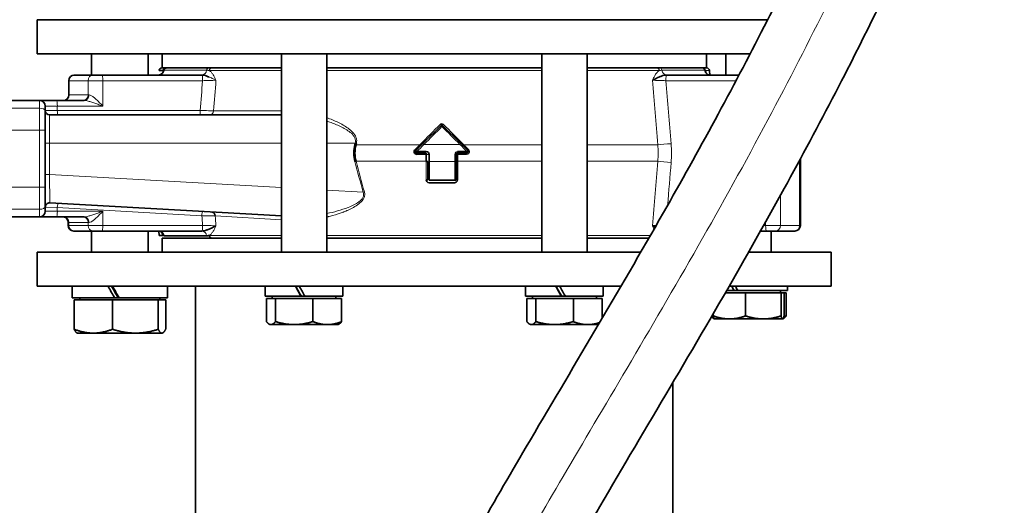
# Model space of a CAD drawing. Units: millimetres. Extents: x 3092 to 13712, y 791 to 7478.
# Drawn here: x 9713 to 10061, y 3828 to 3999 of the extents above; entities that cross this region are included whole.
import ezdxf

# ---------------------------------------------------------------- set-up
doc = ezdxf.new("R2010")
doc.units = ezdxf.units.MM
doc.layers.add('Widoczne (ISO)', color=1, linetype='Continuous', lineweight=35)
doc.layers.add('Widoczne wąskie (ISO)', color=3, linetype='Continuous', lineweight=9)

msp = doc.modelspace()

# ---------------------------------------------------------------- linework, layer by layer
at = {"layer": 'Widoczne (ISO)'}
for p, q in [((9719.53, 3999.3), (9977.14, 3999.3)), ((9719.53, 3987.3), (9719.53, 3999.3)), ((9719.53, 3987.3), (9970.97, 3987.3)), ((9738.66, 3987.3), (9738.66, 3979.8)), ((9758.66, 3987.3), (9758.66, 3979.8)), ((9763.53, 3987.3), (9763.53, 3982.3)), ((9805.61, 3917.3), (9805.61, 3987.3)), ((9821.61, 3917.3), (9821.61, 3987.3)), ((9897.45, 3917.3), (9897.45, 3987.3)), ((9913.45, 3917.3), (9913.45, 3987.3)), ((9955.53, 3987.3), (9955.53, 3982.3)), ((9962.4, 3979.8), (9962.4, 3987.3)), ((9732.4, 3979.8), (9732.56, 3979.8)), ((9732.56, 3979.8), (9739.23, 3979.8)), ((9739.23, 3979.8), (9742.36, 3979.8)), ((9777.53, 3979.8), (9742.36, 3979.8)), ((9763.88, 3981.37), (9762.46, 3981.37)), ((9763.46, 3982.3), (9764.87, 3982.3)), ((9765.15, 3982.3), (9764.87, 3982.3)), ((9765.15, 3982.3), (9780.06, 3982.3)), ((9777.61, 3979.8), (9777.53, 3979.8)), ((9781, 3982.3), (9780.06, 3982.3)), ((9781, 3982.3), (9805.61, 3982.3)), ((9821.61, 3982.3), (9897.45, 3982.3)), ((9913.45, 3982.3), (9938.06, 3982.3)), ((9939, 3982.3), (9938.06, 3982.3)), ((9939, 3982.3), (9953.91, 3982.3)), ((9941.53, 3979.8), (9941.45, 3979.8)), ((9967.03, 3979.8), (9941.53, 3979.8)), ((9954.19, 3982.3), (9953.91, 3982.3)), ((9954.19, 3982.3), (9955.6, 3982.3)), ((9956.6, 3981.37), (9956.71, 3979.8)), ((9730.66, 3972.8), (9730.66, 3977.8)), ((9720.33, 3970.8), (9699.85, 3970.8)), ((9726.3, 3970.8), (9720.33, 3970.8)), ((9736.1, 3970.8), (9726.3, 3970.8)), ((9722.33, 3968.8), (9722.33, 3967.19)), ((9722.33, 3967.19), (9722.33, 3960.3)), ((9805.61, 3965.8), (9723.82, 3965.8)), ((9722.33, 3940.3), (9722.33, 3960.3)), ((9855.53, 3955.61), (9862.08, 3962.15)), ((9862.36, 3962.15), (9862.36, 3962.15)), ((9862.36, 3962.15), (9868.9, 3955.61)), ((9832.06, 3955.69), (9831.65, 3955.8)), ((9853.07, 3953.15), (9855.53, 3955.61)), ((9868.9, 3955.61), (9871.36, 3953.15)), ((9831.89, 3955.05), (9831.45, 3955.05)), ((9853.39, 3952.8), (9856.7, 3952.8)), ((9856.72, 3952.3), (9853.42, 3952.3)), ((9854.68, 3955.05), (9854.32, 3955.05)), ((9871.01, 3952.3), (9867.72, 3952.3)), ((9867.76, 3952.8), (9871.07, 3952.8)), ((9870.09, 3955.05), (9869.74, 3955.05)), ((9831.94, 3949.37), (9831.53, 3949.26)), ((9857.22, 3942.8), (9857.22, 3949.33)), ((9857.71, 3942.76), (9857.71, 3949.3)), ((9867.22, 3951.8), (9867.22, 3949.33)), ((9867.22, 3942.8), (9867.22, 3949.33)), ((9867.68, 3942.83), (9867.68, 3949.37)), ((9988.66, 3950.26), (9988.66, 3926.8)), ((9857.71, 3942.76), (9866.75, 3942.76)), ((9866.68, 3941.83), (9857.73, 3941.83)), ((9722.33, 3940.3), (9722.33, 3933.4)), ((9723.9, 3934.71), (9805.61, 3930.11)), ((9722.33, 3933.4), (9722.33, 3931.8)), ((9829.16, 3932.17), (9829.12, 3932.17)), ((9699.85, 3929.8), (9720.33, 3929.8)), ((9720.33, 3929.8), (9726.3, 3929.8)), ((9726.3, 3929.8), (9736.1, 3929.8)), ((9730.4, 3927.82), (9730.4, 3927.82)), ((9730.4, 3926.8), (9730.4, 3927.82)), ((9730.4, 3927.82), (9730.4, 3927.82)), ((9732.56, 3924.8), (9732.4, 3924.8)), ((9739.23, 3924.8), (9732.56, 3924.8)), ((9738.66, 3917.3), (9738.66, 3924.8)), ((9742.36, 3924.8), (9739.23, 3924.8)), ((9742.36, 3924.8), (9777.53, 3924.8)), ((9758.66, 3917.3), (9758.66, 3924.8)), ((9762.46, 3923.22), (9762.35, 3924.79)), ((9777.53, 3924.8), (9777.61, 3924.8)), ((9974.62, 3924.8), (9976.7, 3924.8)), ((9979.83, 3924.8), (9976.7, 3924.8)), ((9978.4, 3917.3), (9978.4, 3924.8)), ((9986.5, 3924.8), (9979.83, 3924.8)), ((9986.66, 3924.8), (9986.5, 3924.8)), ((9762.46, 3923.22), (9763.88, 3923.22)), ((9763.53, 3922.3), (9781, 3922.3)), ((9763.53, 3917.3), (9763.53, 3922.3)), ((9763.88, 3923.22), (9763.88, 3923.22)), ((9764.18, 3923.13), (9779.24, 3923.13)), ((9805.61, 3922.3), (9781, 3922.3)), ((9897.45, 3922.3), (9821.61, 3922.3)), ((9935.22, 3922.3), (9913.45, 3922.3)), ((9932.34, 3917.3), (9719.53, 3917.3)), ((9719.53, 3917.3), (9719.53, 3905.3)), ((9999.53, 3917.3), (9970.38, 3917.3)), ((9999.53, 3917.3), (9999.53, 3905.3)), ((9925.35, 3905.3), (9719.53, 3905.3)), ((9731.86, 3905.3), (9731.86, 3901.3)), ((9765.46, 3905.3), (9765.46, 3901.3)), ((9775.38, 3782.3), (9775.38, 3905.3)), ((9799.91, 3901.8), (9799.91, 3905.3)), ((9827.31, 3901.8), (9827.31, 3905.3)), ((9891.75, 3901.8), (9891.75, 3905.3)), ((9919.15, 3901.8), (9919.15, 3905.3)), ((9962.65, 3903.8), (9965.25, 3903.8)), ((9999.53, 3905.3), (9963.51, 3905.3)), ((9966.06, 3903.8), (9965.25, 3903.8)), ((9966.57, 3903.8), (9966.06, 3903.8)), ((9966.57, 3903.8), (9984.1, 3903.8)), ((9981.64, 3903), (9981.64, 3903.8)), ((9984.1, 3903.8), (9984.1, 3905.3)), ((9746.77, 3901.3), (9731.86, 3901.3)), ((9732.53, 3900.5), (9732.53, 3890.14)), ((9732.53, 3900.5), (9746.06, 3900.5)), ((9734.57, 3900.5), (9734.57, 3901.3)), ((9746.06, 3900.5), (9762.19, 3900.5)), ((9746.06, 3900.5), (9746.06, 3890.14)), ((9747.32, 3901.3), (9746.77, 3901.3)), ((9748.39, 3901.3), (9747.32, 3901.3)), ((9765.46, 3901.3), (9748.39, 3901.3)), ((9762.19, 3900.5), (9764.8, 3900.5)), ((9762.19, 3900.5), (9762.19, 3890.14)), ((9762.76, 3900.5), (9762.76, 3901.3)), ((9764.8, 3900.5), (9764.8, 3890.14)), ((9799.91, 3901.8), (9812.54, 3901.8)), ((9800.35, 3901), (9800.35, 3892.87)), ((9800.35, 3901), (9803.5, 3901)), ((9802.36, 3901), (9802.36, 3901.8)), ((9803.5, 3901), (9803.5, 3892.87)), ((9803.5, 3901), (9816.76, 3901)), ((9812.6, 3901.8), (9812.54, 3901.8)), ((9813.93, 3901.8), (9812.6, 3901.8)), ((9813.93, 3901.8), (9827.31, 3901.8)), ((9816.76, 3901), (9826.87, 3901)), ((9816.76, 3901), (9816.76, 3892.87)), ((9824.85, 3901), (9824.85, 3901.8)), ((9826.87, 3901), (9826.87, 3892.87)), ((9891.75, 3901.8), (9904.38, 3901.8)), ((9892.19, 3901), (9895.34, 3901)), ((9892.19, 3901), (9892.19, 3892.87)), ((9894.21, 3901), (9894.21, 3901.8)), ((9895.34, 3901), (9895.34, 3892.87)), ((9895.34, 3901), (9908.61, 3901)), ((9904.45, 3901.8), (9904.38, 3901.8)), ((9905.78, 3901.8), (9904.45, 3901.8)), ((9905.78, 3901.8), (9919.15, 3901.8)), ((9908.61, 3901), (9918.71, 3901)), ((9908.61, 3901), (9908.61, 3892.87)), ((9916.7, 3901), (9916.7, 3901.8)), ((9918.71, 3901), (9918.71, 3893.98)), ((9962.19, 3903), (9969.33, 3903)), ((9969.33, 3903), (9969.33, 3894.87)), ((9969.33, 3903), (9981.83, 3903)), ((9981.83, 3903), (9982.89, 3903)), ((9981.83, 3903), (9981.83, 3894.87)), ((9982.89, 3903), (9982.89, 3894.87)), ((9982.89, 3903), (9983.66, 3903)), ((9983.66, 3903), (9983.66, 3894.87)), ((9957.9, 3895.6), (9957.9, 3894.87)), ((9958.36, 3893.82), (9958.07, 3893.98)), ((9958.4, 3893.8), (9958.36, 3893.82)), ((9958.4, 3893.8), (9963.61, 3893.8)), ((9963.61, 3893.8), (9975.58, 3893.8)), ((9975.58, 3893.8), (9982.36, 3893.8)), ((9982.36, 3893.8), (9982.4, 3893.8)), ((9982.4, 3893.8), (9982.43, 3893.82)), ((9982.43, 3893.82), (9982.72, 3893.98)), ((9801.61, 3891.8), (9801.28, 3891.98)), ((9801.61, 3891.8), (9801.92, 3891.8)), ((9801.92, 3891.8), (9810.13, 3891.8)), ((9810.13, 3891.8), (9821.82, 3891.8)), ((9821.82, 3891.8), (9825.61, 3891.8)), ((9825.61, 3891.8), (9825.93, 3891.98)), ((9893.45, 3891.8), (9893.77, 3891.8)), ((9893.77, 3891.8), (9901.98, 3891.8)), ((9901.98, 3891.8), (9913.66, 3891.8)), ((9913.66, 3891.8), (9917.43, 3891.8)), ((9733.66, 3888.8), (9733.49, 3888.9)), ((9733.66, 3888.8), (9739.3, 3888.8)), ((9739.3, 3888.8), (9754.13, 3888.8)), ((9754.13, 3888.8), (9763.49, 3888.8)), ((9763.49, 3888.8), (9763.66, 3888.8)), ((9763.66, 3888.8), (9763.84, 3888.9)), ((9943.68, 3782.3), (9943.68, 3871.36))]:
    msp.add_line(p, q, dxfattribs=at)
for centre, radius, start, end in [((9763.46, 3981.3), 1, 90, 175.8058), ((9955.6, 3981.3), 1, 4.1942, 90), ((9720.33, 3968.8), 2, 0, 90), ((9723.82, 3967.29), 1.49, 180, 270), ((9853.42, 3952.8), 0.5, 135, 270), ((9723.82, 3933.22), 1.49, 86.7805, 180), ((9720.33, 3931.8), 2, 270, 0), ((9732.4, 3926.8), 2, 180, 270), ((9986.66, 3926.8), 2, 270, 0)]:
    msp.add_arc(centre, radius, start, end, dxfattribs=at)
for centre, major_axis, ratio, start_param, end_param in [((9732.56, 3977.8), (0, 2), 0.9468, 0, 1.570796), ((9762.24, 3981.8), (0, -2), 0.982274, 0, 1.403348), ((9764.87, 3981.3), (0, 1), 0.985339, 0, 1.497594), ((9765.15, 3981.3), (0, 1), 0.982274, 0, 1.403348), ((9728.77, 3972.8), (0, -2), 0.9468, 0, 1.570796), ((9862.34, 3961.89), (0.267, -0.267), 0.033354, 3.097428, 3.14159), ((9862.34, 3961.89), (0.267, -0.267), 0.033353, 3.097429, 3.14159), ((9840.16, 3952.3), (0, 10.43), 0.86511, 1.275528, 1.866064), ((9840.43, 3952.3), (0, 10.05), 0.882591, 1.275528, 1.866064), ((9840.14, 3952.3), (0, -10.42), 0.864388, 4.416888, 4.445305), ((9853.86, 3954.6), (-40.42, -40.12), 0.000067, 1.543183, 1.58639), ((9853.42, 3952.8), (0, -0.5), 0.0613, 4.700043, 6.283185), ((9853.42, 3951.8), (0, 0.5), 0.0613, 4.724735, 6.283185), ((9854.47, 3955.26), (0.354, -0.354), 0.015929, 4.800065, 6.283185), ((9856.72, 3951.8), (0, 0.5), 0.028235, 4.724735, 6.283185), ((9867.72, 3951.8), (0, 0.5), 0.082218, 0, 1.55845), ((9867.72, 3952.8), (0, -0.5), 0.082218, 0, 1.583142), ((9869.96, 3955.26), (-0.354, -0.354), 0.022419, 4.838395, 6.283185), ((9869, 3956.15), (-40.3, 40), 0.000266, 1.593702, 1.637078), ((9871.01, 3952.8), (0.354, 0.354), 0.073079, 4.802753, 6.283185), ((9871.72, 3953.5), (-0.354, -0.354), 0.065819, 4.820185, 6.283185), ((9856.72, 3952.3), (0, -39.99), 0.00021, 1.497567, 1.558443), ((9856.72, 3949.33), (0.5, 0), 0.073166, 0, 1.542603), ((9857.71, 3952.3), (0, 41), 0.000132, 1.583147, 1.644008), ((9867.7, 3952.3), (0, 39.87), 0.000609, 1.583187, 1.644248), ((9856.72, 3942.8), (0.5, 0), 0.073166, 0, 1.542466), ((9866.72, 3942.8), (0.5, 0), 0.073329, 4.784861, 6.283185), ((9781.09, 3930), (0.08, 1.49), 0.78983, 4.830034, 6.283185), ((9762.24, 3922.8), (0, 2), 0.982274, 4.879837, 6.283185), ((9781, 3923.3), (0, -1), 0.817379, 4.785591, 6.283185), ((9748.66, 3903.91), (-16.6, 29.06), 0.087855, 1.473004, 1.610608), ((9748.66, 3903.91), (-10.48, 18.34), 0.087855, 1.445098, 1.663523), ((9748.66, 3906.68), (-16.6, 29.06), 0.087855, 1.568278, 1.706798), ((9813.61, 3900.58), (13.7, -23.73), 0.011799, 4.505656, 4.654461), ((9813.61, 3900.58), (8.5, -14.72), 0.011799, 4.379759, 4.623132), ((9813.61, 3903.01), (13.7, -23.73), 0.011799, 4.609025, 4.756696), ((9905.45, 3900.58), (13.7, -23.73), 0.011799, 4.505656, 4.654461), ((9905.45, 3900.58), (8.5, -14.72), 0.011799, 4.379759, 4.623132), ((9905.45, 3903.01), (13.7, -23.73), 0.011799, 4.609025, 4.756696), ((9970.4, 3902.58), (13.26, -23.65), 0.144867, 4.51676, 4.580202), ((9970.4, 3905.01), (13.26, -23.65), 0.144867, 4.6192, 4.682436)]:
    msp.add_ellipse(centre, major_axis=major_axis, ratio=ratio, start_param=start_param, end_param=end_param, dxfattribs=at)
for points, knots in [([(9857.93, 3712.87), (9855.9, 3713.07), (9854.29, 3713.44), (9850.28, 3715.31), (9848.51, 3716.43), (9843.04, 3721.47), (9840.63, 3726.89), (9839.45, 3736.36), (9839.83, 3740.71), (9841.85, 3750.22), (9843.46, 3755.39), (9848.79, 3769.15), (9853.12, 3778.5), (9867.65, 3806.91), (9879.76, 3827.92), (9907.89, 3875.78), (9924.51, 3903.43), (9952.71, 3952.96), (9964.66, 3974.85), (9986.51, 4017.64), (9996.52, 4038.55), (10016.29, 4082.82), (10025.9, 4106.24), (10043.94, 4152.45), (10052.38, 4175.3), (10068.22, 4215.61), (10075.58, 4233.33), (10091.57, 4266.34), (10100.04, 4281.74), (10119.76, 4312.38), (10131.18, 4327.63), (10159.93, 4361), (10178.11, 4378.8), (10218.08, 4414.16), (10240.11, 4431.7), (10278.62, 4462.6), (10295.12, 4475.92), (10324, 4501.49), (10336.6, 4513.53), (10359, 4537.86), (10368.98, 4550.08), (10386.81, 4575.77), (10394.7, 4589.31), (10408.89, 4619.43), (10414.81, 4636.28), (10424.62, 4675.16), (10427.52, 4697.49), (10430.45, 4744.32), (10430.2, 4768.92), (10429.09, 4813.68), (10428.3, 4834.01), (10428.09, 4866.49), (10428.29, 4878.82), (10429.28, 4899.86), (10429.86, 4908.48), (10431.05, 4925.8), (10431.62, 4934.58), (10431.98, 4946.82), (10432.03, 4950.16), (10432.03, 4953.5)], [0, 0, 0, 0, 2.343702, 2.343702, 4.021967, 4.021967, 8.088752, 8.088752, 11.500339, 11.500339, 14.6378, 14.6378, 18.730998, 18.730998, 26.154297, 26.154297, 35.853049, 35.853049, 43.387367, 43.387367, 50.462598, 50.462598, 58.39628, 58.39628, 66.40474, 66.40474, 72.908132, 72.908132, 78.827679, 78.827679, 85.083136, 85.083136, 93.123423, 93.123423, 101.782392, 101.782392, 108.239493, 108.239493, 113.528183, 113.528183, 118.318715, 118.318715, 123.097209, 123.097209, 128.586884, 128.586884, 135.616198, 135.616198, 143.525086, 143.525086, 150.375879, 150.375879, 154.633128, 154.633128, 157.509104, 157.509104, 160.20084, 160.20084, 161.202384, 161.202384, 161.202384, 161.202384]), ([(10465.03, 4953.5), (10465.03, 4943.47), (10464.57, 4933.34), (10463.39, 4914.56), (10462.72, 4905.76), (10461.65, 4887.17), (10461.3, 4877.37), (10461.02, 4851.46), (10461.43, 4835.21), (10462.53, 4796.79), (10463.25, 4774.37), (10462.79, 4729.39), (10461.67, 4706.76), (10455.87, 4664.3), (10451.56, 4644.35), (10439.99, 4608.66), (10433.27, 4592.64), (10417.63, 4562.92), (10408.84, 4549.05), (10389.11, 4522.36), (10378.09, 4509.51), (10353.49, 4483.84), (10339.72, 4471.11), (10308.32, 4444), (10290.49, 4429.82), (10250.94, 4398.09), (10229.24, 4380.5), (10192.36, 4346.59), (10176.64, 4330.45), (10151.66, 4300.06), (10141.68, 4286.01), (10124.08, 4257.21), (10116.39, 4242.4), (10101.39, 4209.82), (10094.26, 4191.88), (10078.97, 4152.21), (10070.81, 4130.3), (10053.49, 4086.52), (10044.37, 4064.62), (10025.09, 4021.74), (10014.96, 4000.72), (9992.66, 3957.22), (9980.35, 3934.75), (9951.3, 3883.88), (9934.16, 3855.44), (9912.14, 3817.84), (9906.49, 3808.08), (9894.5, 3786.71), (9888.23, 3775.01), (9879.93, 3757.81), (9877.19, 3751.37), (9874.06, 3742.61), (9873.3, 3739.66), (9872.75, 3736.58), (9872.75, 3735.91), (9872.75, 3735.91)], [0, 0, 0, 0, 3.008783, 3.008783, 5.876649, 5.876649, 9.294017, 9.294017, 14.87255, 14.87255, 22.179241, 22.179241, 29.301684, 29.301684, 35.586211, 35.586211, 40.883236, 40.883236, 45.868507, 45.868507, 50.994306, 50.994306, 56.677788, 56.677788, 63.615834, 63.615834, 72.236152, 72.236152, 79.457709, 79.457709, 85.246637, 85.246637, 90.986317, 90.986317, 97.561644, 97.561644, 105.172828, 105.172828, 112.57376, 112.57376, 119.686519, 119.686519, 127.423742, 127.423742, 137.392607, 137.392607, 140.918226, 140.918226, 145.360718, 145.360718, 148.617802, 148.617802, 151.319699, 151.319699, 153.383264, 153.383264, 153.383264, 153.383264]), ([(9780, 3979.15), (9779.95, 3979.17), (9779.72, 3979.26), (9779.16, 3979.48), (9778.39, 3979.72), (9777.86, 3979.8), (9777.61, 3979.8)], [0.3453243, 0.3453243, 0.3453243, 0.3453243, 0.3675533, 0.441064, 0.5880854, 0.7351062, 0.7351062, 0.7351062, 0.7351062]), ([(9936.51, 3977.94), (9936.51, 3977.94), (9936.51, 3977.95), (9936.83, 3978.13), (9937.55, 3978.5), (9938.5, 3978.92), (9939.22, 3979.22), (9939.9, 3979.48), (9940.67, 3979.72), (9941.2, 3979.8), (9941.45, 3979.8)], [-0.0009852, -0.0009852, -0.0009852, -0.0009852, 0, 0, 0.1470213, 0.2940427, 0.3675533, 0.441064, 0.5880854, 0.7351062, 0.7351062, 0.7351062, 0.7351062]), ([(9955.41, 3980.51), (9955.41, 3980.51), (9955.41, 3980.51), (9955.41, 3980.51), (9955.42, 3980.5), (9955.46, 3980.44), (9955.5, 3980.37), (9955.64, 3980.24), (9955.72, 3980.17), (9955.93, 3980.03), (9956.05, 3979.96), (9956.36, 3979.85), (9956.56, 3979.8), (9956.77, 3979.8), (9956.79, 3979.8), (9956.82, 3979.8)], [0.4555348, 0.4555348, 0.4555348, 0.4555348, 0.4561581, 0.4561581, 0.4946762, 0.4946762, 0.550336, 0.550336, 0.5961077, 0.5961077, 0.6470152, 0.6470152, 0.7124403, 0.7124403, 0.7195485, 0.7195485, 0.7195485, 0.7195485]), ([(9862.08, 3962.15), (9862.11, 3962.19), (9862.15, 3962.21), (9862.2, 3962.21), (9862.25, 3962.22), (9862.32, 3962.2), (9862.36, 3962.15)], [-0.1100312, -0.1100312, -0.1100312, -0.1100312, -0.062875, -0.062875, -0.062875, 0, 0, 0, 0]), ([(9862.08, 3962.16), (9862.08, 3962.15), (9862.1, 3962.1), (9862.12, 3962.03), (9862.12, 3962.02), (9862.13, 3962.02), (9862.13, 3962.01), (9862.14, 3961.98), (9862.15, 3961.94), (9862.16, 3961.91), (9862.18, 3961.82), (9862.21, 3961.72), (9862.23, 3961.63)], [-0.054614, -0.054614, -0.054614, -0.054614, -0.0327684, -0.0327684, -0.0327684, -0.03063316, -0.03063316, -0.03063316, -0.0218456, -0.0218456, -0.0218456, 0.00030267, 0.00030267, 0.00030267, 0.00030267]), ([(9862.23, 3961.63), (9862.26, 3961.72), (9862.28, 3961.82), (9862.3, 3961.91), (9862.31, 3961.94), (9862.32, 3961.97), (9862.32, 3962), (9862.33, 3962.01), (9862.33, 3962.02), (9862.33, 3962.03), (9862.35, 3962.1), (9862.36, 3962.15), (9862.36, 3962.15)], [-0.00030267, -0.00030267, -0.00030267, -0.00030267, 0.0218456, 0.0218456, 0.0218456, 0.0299245, 0.0299245, 0.0299245, 0.0327684, 0.0327684, 0.0327684, 0.054614, 0.054614, 0.054614, 0.054614]), ([(9852.75, 3953.49), (9852.63, 3953.37), (9852.46, 3953.08), (9852.44, 3952.5), (9852.79, 3951.96), (9853.23, 3951.8), (9853.46, 3951.8)], [0, 0, 0, 0, 0.0505232, 0.1010465, 0.1684108, 0.2357751, 0.2357751, 0.2357751, 0.2357751]), ([(9857.71, 3951.79), (9857.71, 3952.02), (9857.52, 3952.55), (9857, 3952.8), (9856.7, 3952.8)], [0, 0, 0, 0, 0.0673302, 0.1571037, 0.1571037, 0.1571037, 0.1571037]), ([(9867.22, 3951.8), (9867.22, 3951.95), (9867.34, 3952.21), (9867.61, 3952.3), (9867.72, 3952.3)], [-0.1573323, -0.1573323, -0.1573323, -0.1573323, -0.0674281, 0, 0, 0, 0]), ([(9871.36, 3953.15), (9871.44, 3953.07), (9871.49, 3952.96), (9871.51, 3952.85), (9871.52, 3952.74), (9871.49, 3952.62), (9871.43, 3952.53), (9871.39, 3952.46), (9871.33, 3952.4), (9871.25, 3952.36), (9871.18, 3952.32), (9871.09, 3952.3), (9871.01, 3952.3)], [-0.2362049, -0.2362049, -0.2362049, -0.2362049, -0.1687178, -0.1687178, -0.1687178, -0.1012307, -0.1012307, -0.1012307, -0.0506153, -0.0506153, -0.0506153, 0, 0, 0, 0]), ([(9856.73, 3942.83), (9856.73, 3942.61), (9856.81, 3942.38), (9856.95, 3942.21), (9857.13, 3941.98), (9857.43, 3941.83), (9857.73, 3941.83)], [0, 0, 0, 0, 0.0673773, 0.0673773, 0.0673773, 0.1572137, 0.1572137, 0.1572137, 0.1572137]), ([(9866.68, 3941.83), (9866.9, 3941.83), (9867.13, 3941.91), (9867.3, 3942.05), (9867.53, 3942.24), (9867.68, 3942.53), (9867.68, 3942.83)], [0, 0, 0, 0, 0.0673834, 0.0673834, 0.0673834, 0.1572279, 0.1572279, 0.1572279, 0.1572279]), ([(9730.4, 3927.82), (9730.4, 3927.94), (9730.38, 3928.06), (9730.33, 3928.33), (9730.29, 3928.48), (9730.14, 3928.8), (9730.03, 3928.98), (9729.75, 3929.29), (9729.59, 3929.42), (9729.23, 3929.63), (9729.02, 3929.71), (9728.68, 3929.78), (9728.55, 3929.8), (9728.41, 3929.8)], [0, 0, 0, 0, 0.037618, 0.037618, 0.084128, 0.084128, 0.1460197, 0.1460197, 0.2082195, 0.2082195, 0.2726198, 0.2726198, 0.3135354, 0.3135354, 0.3135354, 0.3135354]), ([(9730.39, 3927.99), (9730.38, 3928.06), (9730.37, 3928.12), (9730.33, 3928.33), (9730.29, 3928.47), (9730.14, 3928.8), (9730.03, 3928.98), (9729.87, 3929.16), (9729.84, 3929.19), (9729.82, 3929.21)], [0.0184166, 0.0184166, 0.0184166, 0.0184166, 0.0374248, 0.0374248, 0.0837618, 0.0837618, 0.1461359, 0.1461359, 0.1568044, 0.1568044, 0.1568044, 0.1568044]), ([(9763.47, 3924.35), (9763.5, 3924.27), (9763.56, 3924.04), (9763.69, 3923.62), (9763.81, 3923.35), (9763.88, 3923.22)], [-0.4098689, -0.4098689, -0.4098689, -0.4098689, -0.3675533, -0.2940427, -0.1716959, -0.1716959, -0.1716959, -0.1716959]), ([(9782.55, 3926.65), (9782.55, 3926.65), (9782.55, 3926.65), (9782.23, 3926.46), (9781.51, 3926.09), (9780.55, 3925.67), (9779.84, 3925.37), (9779.16, 3925.11), (9778.39, 3924.87), (9777.86, 3924.8), (9777.61, 3924.8)], [-0.0009852, -0.0009852, -0.0009852, -0.0009852, 0, 0, 0.1470213, 0.2940427, 0.3675533, 0.441064, 0.5880854, 0.7351062, 0.7351062, 0.7351062, 0.7351062]), ([(9937.44, 3926.16), (9937.11, 3926.32), (9936.8, 3926.48), (9936.51, 3926.65), (9936.51, 3926.65), (9936.51, 3926.65)], [0.6040971, 0.6040971, 0.6040971, 0.6040971, 0.7351067, 0.7351067, 0.7360919, 0.7360919, 0.7360919, 0.7360919]), ([(9936.51, 3926.65), (9936.51, 3926.65), (9936.51, 3926.65), (9936.8, 3926.48), (9937.11, 3926.32), (9937.44, 3926.16)], [-0.0009852, -0.0009852, -0.0009852, -0.0009852, 0, 0, 0.1310577, 0.1310577, 0.1310577, 0.1310577]), ([(9779.24, 3923.13), (9779.37, 3923.13), (9779.5, 3923.14), (9779.64, 3923.15), (9779.78, 3923.16), (9779.91, 3923.18), (9780.05, 3923.2), (9780.1, 3923.21), (9780.14, 3923.21), (9780.19, 3923.22)], [-3.141593, -3.141593, -3.141593, -3.141593, -0.537319, -0.537319, -0.537319, 2.186542, 2.186542, 2.186542, 3.141593, 3.141593, 3.141593, 3.141593])]:
    msp.add_open_spline(points, degree=3, knots=knots, dxfattribs=at)
for points in [[(9955.49, 3980.32), (9955.49, 3980.33), (9955.49, 3980.33), (9955.49, 3980.33)], [(9831.65, 3955.8), (9831.61, 3955.64), (9831.57, 3955.49), (9831.53, 3955.33)], [(9831.94, 3955.22), (9831.98, 3955.38), (9832.02, 3955.53), (9832.06, 3955.69)], [(9937.74, 3926.69), (9937.27, 3926.67), (9936.85, 3926.66), (9936.51, 3926.65)], [(9780.19, 3923.22), (9779.88, 3923.17), (9779.56, 3923.13), (9779.24, 3923.13)]]:
    msp.add_open_spline(points, degree=3, dxfattribs=at)
for points, weights in [([(9800.35, 3892.87), (9801.19, 3891.8), (9801.92, 3891.8)], [1, 1.0379548493, 1]), ([(9801.92, 3891.8), (9802.66, 3891.8), (9803.5, 3892.87)], [1, 1.0379548493, 1]), ([(9803.5, 3892.87), (9807.05, 3891.8), (9810.13, 3891.8)], [1, 1.0379548493, 1]), ([(9810.13, 3891.8), (9813.21, 3891.8), (9816.76, 3892.87)], [1, 1.0379548493, 1]), ([(9816.76, 3892.87), (9819.47, 3891.8), (9821.82, 3891.8)], [1, 1.0379548493, 1]), ([(9821.82, 3891.8), (9824.16, 3891.8), (9826.87, 3892.87)], [1, 1.0379548493, 1]), ([(9826.87, 3892.87), (9826.37, 3892.24), (9825.93, 3891.98)], [1, 1.0219571011, 1.01850958078]), ([(9892.19, 3892.87), (9893.03, 3891.8), (9893.77, 3891.8)], [1, 1.0379548493, 1]), ([(9893.77, 3891.8), (9894.5, 3891.8), (9895.34, 3892.87)], [1, 1.0379548493, 1]), ([(9895.34, 3892.87), (9898.9, 3891.8), (9901.98, 3891.8)], [1, 1.0379548493, 1]), ([(9901.98, 3891.8), (9905.05, 3891.8), (9908.61, 3892.87)], [1, 1.0379548493, 1]), ([(9908.61, 3892.87), (9911.32, 3891.8), (9913.66, 3891.8)], [1, 1.0379548493, 1]), ([(9957.33, 3894.63), (9957.84, 3894.05), (9958.29, 3893.88)], [1.00783876486, 1.02540174963, 1.01527213585]), ([(9957.9, 3894.87), (9960.96, 3893.8), (9963.61, 3893.8)], [1, 1.0379548493, 1]), ([(9958.36, 3893.82), (9958.15, 3893.94), (9957.9, 3894.87)], [1.00908296433, 1.03268039423, 1]), ([(9963.61, 3893.8), (9966.27, 3893.8), (9969.33, 3894.87)], [1, 1.0379548493, 1]), ([(9969.33, 3894.87), (9972.68, 3893.8), (9975.58, 3893.8)], [1, 1.0379548493, 1]), ([(9975.58, 3893.8), (9978.48, 3893.8), (9981.83, 3894.87)], [1, 1.0379548493, 1]), ([(9981.83, 3894.87), (9982.11, 3893.8), (9982.36, 3893.8)], [1, 1.0379548493, 1]), ([(9982.36, 3893.8), (9982.61, 3893.8), (9982.89, 3894.87)], [1, 1.0379548493, 1]), ([(9983.66, 3894.87), (9983.16, 3894.24), (9982.72, 3893.98)], [1, 1.0219571011, 1.01850958078]), ([(9982.8, 3894.55), (9983.22, 3894.7), (9983.66, 3894.87)], [1.01000817086, 1.00593084127, 1]), ([(9733.49, 3888.9), (9733.04, 3889.15), (9732.53, 3890.14)], [1.01512057251, 1.02753272247, 1]), ([(9732.53, 3890.14), (9736.16, 3888.8), (9739.3, 3888.8)], [1, 1.0379548493, 1]), ([(9739.3, 3888.8), (9742.44, 3888.8), (9746.06, 3890.14)], [1, 1.0379548493, 1]), ([(9746.06, 3890.14), (9750.38, 3888.8), (9754.13, 3888.8)], [1, 1.0379548493, 1]), ([(9754.13, 3888.8), (9757.87, 3888.8), (9762.19, 3890.14)], [1, 1.0379548493, 1]), ([(9762.19, 3890.14), (9762.89, 3888.8), (9763.49, 3888.8)], [1, 1.0379548493, 1]), ([(9763.49, 3888.8), (9764.1, 3888.8), (9764.8, 3890.14)], [1, 1.0379548493, 1]), ([(9913.66, 3891.8), (9915.66, 3891.8), (9917.87, 3892.56)], [1, 1.03214053152, 1.00984724046])]:
    msp.add_rational_spline(points, weights, degree=2, dxfattribs=at)
at = {"layer": 'Widoczne wąskie (ISO)'}
for p, q in [((9779.24, 3981.46), (9764.18, 3981.46)), ((9805.61, 3981.37), (9780.19, 3981.37)), ((9897.45, 3981.37), (9821.61, 3981.37)), ((9938.87, 3981.37), (9913.45, 3981.37)), ((9954.88, 3981.46), (9939.82, 3981.46)), ((9956.6, 3981.37), (9955.17, 3981.37)), ((9737.43, 3977.8), (9730.66, 3977.8)), ((9742.65, 3977.8), (9737.43, 3977.8)), ((9737.43, 3977.8), (9737.43, 3972.8)), ((9742.65, 3968.8), (9742.65, 3977.8)), ((9742.65, 3977.8), (9777.83, 3977.8)), ((9941.23, 3977.8), (9965.98, 3977.8)), ((9730.66, 3972.8), (9737.43, 3972.8)), ((9737.43, 3972.8), (9737.77, 3972.8)), ((9720.33, 3968.12), (9720.33, 3970.8)), ((9696.13, 3968.12), (9720.33, 3968.12)), ((9720.33, 3960.3), (9720.33, 3968.12)), ((9722.33, 3968.8), (9726.59, 3968.8)), ((9726.59, 3967.29), (9722.33, 3967.29)), ((9723.82, 3965.8), (9723.82, 3955.8)), ((9726.59, 3968.8), (9742.65, 3968.8)), ((9726.59, 3967.29), (9726.59, 3968.8)), ((9776.95, 3967.29), (9726.59, 3967.29)), ((9781.67, 3967.18), (9805.61, 3967.18)), ((9686.53, 3960.3), (9720.33, 3960.3)), ((9722.33, 3960.3), (9720.33, 3960.3)), ((9720.33, 3960.3), (9720.33, 3940.3)), ((9722.33, 3955.8), (9723.82, 3955.8)), ((9723.82, 3955.8), (9805.61, 3955.8)), ((9723.82, 3944.73), (9723.82, 3955.8)), ((9821.61, 3955.8), (9831.65, 3955.8)), ((9831.94, 3955.22), (9854.5, 3955.22)), ((9868.59, 3955.29), (9855.87, 3955.29)), ((9869.91, 3955.22), (9897.45, 3955.22)), ((9913.45, 3955.22), (9938.37, 3955.22)), ((9831.15, 3951.82), (9831.57, 3951.82)), ((9856.73, 3949.37), (9831.94, 3949.37)), ((9853.28, 3951.82), (9853.46, 3951.82)), ((9856.73, 3951.8), (9853.46, 3951.8)), ((9856.73, 3951.82), (9857.71, 3951.82)), ((9856.73, 3949.37), (9856.73, 3942.83)), ((9857.71, 3949.3), (9866.75, 3949.3)), ((9866.75, 3949.3), (9866.75, 3942.76)), ((9867.22, 3951.82), (9867.68, 3951.82)), ((9870.95, 3951.8), (9867.68, 3951.8)), ((9897.45, 3949.37), (9867.68, 3949.37)), ((9938.37, 3949.37), (9913.45, 3949.37)), ((9988.4, 3949.77), (9988.4, 3926.8)), ((9722.33, 3944.73), (9723.82, 3944.73)), ((9805.61, 3940.13), (9723.82, 3944.73)), ((9723.82, 3944.73), (9723.9, 3934.71)), ((9686.53, 3940.3), (9720.33, 3940.3)), ((9722.33, 3940.3), (9720.33, 3940.3)), ((9720.33, 3932.48), (9720.33, 3940.3)), ((9834.5, 3938.5), (9821.61, 3939.23)), ((9834.88, 3938.61), (9834.5, 3938.5)), ((9981.63, 3926.8), (9981.63, 3937.38)), ((9720.33, 3932.48), (9696.13, 3932.48)), ((9720.33, 3929.8), (9720.33, 3932.48)), ((9722.33, 3933.22), (9726.59, 3933.05)), ((9726.59, 3931.8), (9722.33, 3931.8)), ((9726.59, 3933.05), (9777.55, 3930.19)), ((9726.59, 3931.8), (9726.59, 3933.05)), ((9742.65, 3931.8), (9726.59, 3931.8)), ((9742.65, 3926.8), (9742.65, 3931.8)), ((9730.66, 3927.8), (9730.41, 3927.8)), ((9730.66, 3926.8), (9730.66, 3927.8)), ((9737.43, 3927.8), (9730.66, 3927.8)), ((9737.43, 3927.8), (9737.43, 3926.8)), ((9737.77, 3927.8), (9737.43, 3927.8)), ((9782.27, 3930.11), (9805.61, 3928.77)), ((9976.41, 3927.99), (9976.41, 3926.8)), ((9730.4, 3926.8), (9730.66, 3926.8)), ((9730.66, 3926.8), (9737.43, 3926.8)), ((9737.43, 3926.8), (9742.65, 3926.8)), ((9777.83, 3926.8), (9742.65, 3926.8)), ((9976.41, 3926.8), (9975.74, 3926.8)), ((9976.41, 3926.8), (9981.63, 3926.8)), ((9981.63, 3926.8), (9988.4, 3926.8)), ((9988.4, 3926.8), (9988.66, 3926.8)), ((9780.19, 3923.22), (9805.61, 3923.22)), ((9821.61, 3923.22), (9897.45, 3923.22)), ((9913.45, 3923.22), (9935.76, 3923.22))]:
    msp.add_line(p, q, dxfattribs=at)
for centre, major_axis, ratio, start_param, end_param in [((9739.23, 3977.8), (0, 2), 0.897052, 0, 1.570796), ((9742.36, 3977.8), (0, 2), 0.147141, 4.712389, 6.283185), ((9777.53, 3977.8), (0, 2), 0.147141, 4.712389, 6.283185), ((9777.61, 3981.8), (0, -2), 0.827121, 0, 1.403348), ((9780.06, 3981.3), (0, 1), 0.827121, 0, 1.40331), ((9781, 3981.3), (0, 1), 0.817379, 0, 1.497591), ((9938.06, 3981.3), (0, 1), 0.817379, 4.785591, 6.283185), ((9939, 3981.3), (0, 1), 0.827121, 4.879873, 6.283185), ((9941.45, 3981.8), (0, -2), 0.827121, 4.879837, 6.283185), ((9941.53, 3977.8), (0, 2), 0.147141, 0, 1.570796), ((9953.91, 3981.3), (0, 1), 0.982274, 4.879837, 6.283185), ((9954.19, 3981.3), (0, 1), 0.985339, 4.785594, 6.283185), ((9956.82, 3981.8), (0, -2), 0.982274, 4.879837, 6.283185), ((9735.64, 3972.8), (0, -2), 0.897052, 0, 1.570796), ((9736.1, 3972.8), (0, -2), 0.830613, 0, 1.570796), ((9726.3, 3968.8), (0, 2), 0.147141, 4.712389, 6.283185), ((9720.33, 3967.19), (2, 0), 0.464037, 0, 1.570796), ((9726.81, 3967.29), (0, -1.49), 0.147141, 4.712389, 6.283185), ((9777.17, 3967.29), (0, -1.49), 0.147141, 4.712389, 6.283185), ((9780.49, 3967.29), (0, -1.49), 0.793614, 0, 1.497594), ((9853.69, 3954.47), (85.84, 86.27), 0.00032, 4.721435, 4.80561), ((9861.72, 3962.51), (0.354, -0.354), 0.067389, 4.748483, 6.283185), ((9862.71, 3962.51), (-0.354, -0.354), 0.029112, 0, 1.496327), ((9866.88, 3958.41), (-140.38, 141.08), 0.000524, 1.541502, 1.592897), ((9853.95, 3953.33), (-86.78, -86.35), 0.000317, 4.616505, 4.689967), ((9866.74, 3956.99), (141.22, -140.52), 0.000516, 1.558208, 1.603267), ((9855.89, 3955.26), (-0.354, 0.354), 0.025971, 4.790005, 6.283185), ((9868.55, 3955.26), (0.354, 0.354), 0.012299, 4.828296, 6.283185), ((9942.34, 3955.59), (-4.98, -0.41), 0.012264, 0.647425, 1.717967), ((9913.93, 3952.3), (0, -34.21), 0.855916, 1.474437, 1.667155), ((9853.42, 3952.8), (-0.354, 0.354), 0.03466, 0, 1.518701), ((9854.8, 3954.22), (40.75, 41.05), 0.000052, 1.544561, 1.60529), ((9869.62, 3954.24), (-35.24, 35.49), 0.000216, 4.671626, 4.741863), ((9871.01, 3951.8), (0, 0.5), 0.115283, 0, 1.55845), ((9896.03, 3952.3), (42.46, 0), 0.904468, 6.206941, 6.359429), ((9866.72, 3951.8), (0.5, 0), 0.012378, 4.784623, 6.283185), ((9866.73, 3952.3), (0, -40.9), 0.000522, 1.497408, 1.558416), ((9866.72, 3949.33), (0.5, 0), 0.073328, 4.784511, 6.283185), ((9942.34, 3949.01), (-4.98, 0.41), 0.012264, 4.565218, 5.63576), ((9726.81, 3933.05), (0.08, 1.49), 0.146914, 0, 1.57906), ((9720.33, 3933.4), (2, 0), 0.464037, 4.712389, 6.283185), ((9726.3, 3931.8), (0, -2), 0.147141, 0, 1.570796), ((9777.76, 3930.19), (0.08, 1.49), 0.146914, 0, 1.57906), ((9728.41, 3927.8), (0, 2), 0.997958, 4.712389, 6.283185), ((9728.77, 3927.8), (0, 2), 0.9468, 4.712389, 6.283185), ((9735.64, 3927.8), (0, 2), 0.897052, 4.712389, 6.283185), ((9736.1, 3927.8), (0, 2), 0.830613, 4.712389, 6.283185), ((9732.56, 3926.8), (0, -2), 0.9468, 4.712389, 6.283185), ((9739.23, 3926.8), (0, -2), 0.897052, 4.712389, 6.283185), ((9742.36, 3926.8), (0, -2), 0.147141, 0, 1.570796), ((9777.53, 3926.8), (0, -2), 0.147141, 0, 1.570796), ((9777.61, 3922.8), (0, 2), 0.827121, 4.879837, 6.283185), ((9976.7, 3926.8), (0, -2), 0.147141, 4.712389, 6.283185), ((9979.83, 3926.8), (0, -2), 0.897052, 0, 1.570796), ((9986.5, 3926.8), (0, -2), 0.9468, 0, 1.570796)]:
    msp.add_ellipse(centre, major_axis=major_axis, ratio=ratio, start_param=start_param, end_param=end_param, dxfattribs=at)
for points, knots in [([(10448.53, 4953.5), (10448.53, 4946.91), (10448.35, 4940.64), (10448.1, 4934.64), (10447.84, 4928.75), (10447.51, 4923.11), (10447.16, 4917.68), (10446.82, 4912.34), (10446.46, 4907.2), (10446.13, 4902.15), (10445.48, 4892.35), (10444.93, 4882.9), (10444.61, 4873.06), (10444.3, 4863.56), (10444.21, 4853.69), (10444.31, 4843.04), (10444.41, 4832.74), (10444.7, 4821.72), (10445.04, 4809.83), (10445.37, 4798.33), (10445.76, 4786.02), (10445.97, 4772.93), (10446.18, 4760.29), (10446.25, 4746.93), (10445.85, 4733.04), (10445.69, 4727.26), (10445.48, 4721.4), (10445.1, 4715.47), (10444.59, 4707.4), (10443.98, 4699.19), (10443.06, 4690.93), (10441.54, 4677.29), (10439.28, 4663.48), (10436.05, 4649.76), (10432.92, 4636.49), (10428.89, 4623.3), (10423.84, 4610.33), (10418.96, 4597.79), (10413.12, 4585.47), (10406.32, 4573.44), (10399.75, 4561.81), (10392.27, 4550.45), (10383.95, 4539.41), (10375.91, 4528.73), (10367.09, 4518.35), (10357.6, 4508.24), (10348.44, 4498.48), (10338.66, 4488.98), (10328.45, 4479.7), (10318.58, 4470.73), (10308.3, 4461.96), (10297.85, 4453.32), (10287.74, 4444.97), (10277.46, 4436.73), (10267.24, 4428.54), (10257.35, 4420.62), (10247.5, 4412.73), (10237.86, 4404.82), (10228.53, 4397.18), (10219.39, 4389.51), (10210.54, 4381.78), (10201.99, 4374.31), (10193.71, 4366.77), (10185.78, 4359.13), (10178.11, 4351.75), (10170.76, 4344.29), (10163.77, 4336.71), (10155.43, 4327.67), (10147.6, 4318.48), (10140.31, 4309.1), (10131.99, 4298.4), (10124.36, 4287.46), (10117.37, 4276.25), (10109.91, 4264.29), (10103.18, 4252.04), (10096.99, 4239.49), (10090.7, 4226.74), (10084.97, 4213.68), (10079.5, 4200.35), (10074.12, 4187.22), (10068.98, 4173.82), (10063.76, 4160.15), (10058.74, 4146.96), (10053.66, 4133.52), (10048.34, 4119.86), (10043.27, 4106.84), (10037.99, 4093.62), (10032.41, 4080.24), (10027.14, 4067.6), (10021.59, 4054.82), (10015.75, 4041.96), (10010.26, 4029.87), (10004.51, 4017.7), (9998.52, 4005.53), (9991.68, 3991.63), (9984.53, 3977.73), (9977.18, 3963.95), (9969.17, 3948.93), (9960.9, 3934.06), (9952.61, 3919.53), (9944.19, 3904.76), (9935.73, 3890.34), (9927.56, 3876.48), (9919.68, 3863.14), (9912.07, 3850.33), (9904.95, 3838.21), (9898.32, 3826.95), (9892.11, 3816.28), (9886.44, 3806.28), (9881.29, 3797.21), (9876.59, 3788.69), (9872.41, 3780.81), (9868.68, 3773.76), (9865.36, 3767.21), (9862.52, 3761.24), (9859.53, 3754.97), (9857.07, 3749.33), (9855.15, 3744.41), (9852.79, 3738.37), (9851.22, 3733.42), (9850.29, 3729.48), (9849.37, 3725.62), (9849.08, 3722.71), (9849.18, 3720.54), (9849.28, 3718.53), (9849.7, 3717.16), (9850.23, 3716.23), (9850.73, 3715.35), (9851.32, 3714.87), (9851.78, 3714.61), (9851.84, 3714.58), (9851.9, 3714.55), (9851.95, 3714.53)], [0, 0, 0, 0, 0.0168056, 0.0168056, 0.0168056, 0.0333289, 0.0333289, 0.0333289, 0.0495744, 0.0495744, 0.0495744, 0.0811339, 0.0811339, 0.0811339, 0.1116455, 0.1116455, 0.1116455, 0.1411439, 0.1411439, 0.1411439, 0.1696628, 0.1696628, 0.1696628, 0.1972348, 0.1972348, 0.1972348, 0.2087006, 0.2087006, 0.2087006, 0.2243081, 0.2243081, 0.2243081, 0.2500655, 0.2500655, 0.2500655, 0.2749676, 0.2749676, 0.2749676, 0.2990428, 0.2990428, 0.2990428, 0.3223186, 0.3223186, 0.3223186, 0.3448214, 0.3448214, 0.3448214, 0.3665771, 0.3665771, 0.3665771, 0.3876103, 0.3876103, 0.3876103, 0.4079452, 0.4079452, 0.4079452, 0.4276048, 0.4276048, 0.4276048, 0.4466115, 0.4466115, 0.4466115, 0.4649872, 0.4649872, 0.4649872, 0.4827527, 0.4827527, 0.4827527, 0.5039385, 0.5039385, 0.5039385, 0.528119, 0.528119, 0.528119, 0.5539255, 0.5539255, 0.5539255, 0.5801426, 0.5801426, 0.5801426, 0.6059339, 0.6059339, 0.6059339, 0.6307984, 0.6307984, 0.6307984, 0.6544719, 0.6544719, 0.6544719, 0.6768405, 0.6768405, 0.6768405, 0.6978792, 0.6978792, 0.6978792, 0.7219153, 0.7219153, 0.7219153, 0.7481073, 0.7481073, 0.7481073, 0.7747148, 0.7747148, 0.7747148, 0.8003516, 0.8003516, 0.8003516, 0.8241835, 0.8241835, 0.8241835, 0.8458215, 0.8458215, 0.8458215, 0.8651684, 0.8651684, 0.8651684, 0.8855129, 0.8855129, 0.8855129, 0.9104607, 0.9104607, 0.9104607, 0.9348682, 0.9348682, 0.9348682, 0.9575051, 0.9575051, 0.9575051, 0.9790121, 0.9790121, 0.9790121, 0.9817035, 0.9817035, 0.9817035, 0.9817035]), ([(9777.61, 3979.8), (9777.73, 3979.8), (9777.86, 3979.79), (9777.99, 3979.77), (9778.13, 3979.75), (9778.27, 3979.72), (9778.41, 3979.69), (9778.55, 3979.66), (9778.7, 3979.61), (9778.86, 3979.57), (9779.01, 3979.52), (9779.17, 3979.47), (9779.33, 3979.41), (9779.6, 3979.31), (9779.89, 3979.2), (9780.18, 3979.08), (9780.2, 3979.07), (9780.21, 3979.07), (9780.22, 3979.06), (9780.27, 3979.04), (9780.33, 3979.02), (9780.38, 3978.99), (9780.75, 3978.84), (9781.13, 3978.67), (9781.5, 3978.49), (9781.87, 3978.32), (9782.23, 3978.13), (9782.54, 3977.95), (9782.55, 3977.95), (9782.55, 3977.94), (9782.55, 3977.94)], [0, 0, 0, 0, 0.0735107, 0.0735107, 0.0735107, 0.1470213, 0.1470213, 0.1470213, 0.220532, 0.220532, 0.220532, 0.2940427, 0.2940427, 0.2940427, 0.4147208, 0.4147208, 0.4147208, 0.4198328, 0.4198328, 0.4198328, 0.441064, 0.441064, 0.441064, 0.5880854, 0.5880854, 0.5880854, 0.7351067, 0.7351067, 0.7351067, 0.7360919, 0.7360919, 0.7360919, 0.7360919]), ([(9779.24, 3981.46), (9779.37, 3981.46), (9779.5, 3981.46), (9779.64, 3981.45), (9779.78, 3981.43), (9779.91, 3981.42), (9780.05, 3981.39), (9780.1, 3981.39), (9780.14, 3981.38), (9780.19, 3981.37)], [-3.141593, -3.141593, -3.141593, -3.141593, -0.537319, -0.537319, -0.537319, 2.186542, 2.186542, 2.186542, 3.141593, 3.141593, 3.141593, 3.141593]), ([(9782.55, 3977.94), (9782.55, 3977.95), (9782.55, 3977.95), (9782.38, 3978.32), (9782.03, 3979.06), (9781.46, 3980.07), (9780.92, 3980.78), (9780.48, 3981.18), (9780.27, 3981.32), (9780.19, 3981.37)], [-0.7360919, -0.7360919, -0.7360919, -0.7360919, -0.7351067, -0.7351067, -0.5880854, -0.441064, -0.2940427, -0.220532, -0.171708, -0.171708, -0.171708, -0.171708]), ([(9938.87, 3981.37), (9938.66, 3981.24), (9938.46, 3981.07), (9938.26, 3980.88), (9938.15, 3980.76), (9938.03, 3980.63), (9937.92, 3980.49), (9937.82, 3980.35), (9937.71, 3980.2), (9937.61, 3980.05), (9937.41, 3979.74), (9937.22, 3979.4), (9937.04, 3979.04), (9936.85, 3978.69), (9936.68, 3978.32), (9936.51, 3977.94)], [-0.5634108, -0.5634108, -0.5634108, -0.5634108, -0.441064, -0.441064, -0.441064, -0.3675533, -0.3675533, -0.3675533, -0.2940427, -0.2940427, -0.2940427, -0.1470213, -0.1470213, -0.1470213, 0.0009852, 0.0009852, 0.0009852, 0.0009852]), ([(9954.88, 3981.46), (9954.92, 3981.46), (9954.97, 3981.46), (9955.01, 3981.45), (9955.05, 3981.43), (9955.09, 3981.42), (9955.13, 3981.39), (9955.15, 3981.39), (9955.16, 3981.38), (9955.17, 3981.37)], [-3.141593, -3.141593, -3.141593, -3.141593, -0.537319, -0.537319, -0.537319, 2.186543, 2.186543, 2.186543, 3.141593, 3.141593, 3.141593, 3.141593]), ([(9955.56, 3980.31), (9955.51, 3980.52), (9955.41, 3980.84), (9955.28, 3981.18), (9955.2, 3981.32), (9955.17, 3981.37)], [-0.397579, -0.397579, -0.397579, -0.397579, -0.2940427, -0.220532, -0.1717079, -0.1717079, -0.1717079, -0.1717079]), ([(9777.83, 3977.8), (9778.58, 3977.82), (9780.4, 3977.88), (9781.93, 3977.93), (9782.55, 3977.94)], [-0.7449399, -0.7449399, -0.7449399, -0.7449399, -0.4256799, 0, 0, 0, 0]), ([(9936.51, 3977.94), (9937.13, 3977.93), (9938.66, 3977.88), (9940.48, 3977.82), (9941.23, 3977.8)], [-0.7449399, -0.7449399, -0.7449399, -0.7449399, -0.3192599, 0, 0, 0, 0]), ([(9742.65, 3968.8), (9742.65, 3968.8), (9742.65, 3968.8), (9742.31, 3969.16), (9741.63, 3969.89), (9740.59, 3970.92), (9739.56, 3971.85), (9738.57, 3972.58), (9738, 3972.8), (9737.77, 3972.8)], [-0.0011555, -0.0011555, -0.0011555, -0.0011555, 0, 0, 0.1789999, 0.3579998, 0.5369997, 0.7159995, 0.8949994, 0.8949994, 0.8949994, 0.8949994]), ([(9736.1, 3970.8), (9736.4, 3970.8), (9737.12, 3970.69), (9738.41, 3970.32), (9739.8, 3969.86), (9741.22, 3969.34), (9742.17, 3968.98), (9742.65, 3968.8), (9742.65, 3968.8), (9742.65, 3968.8)], [-0.8949994, -0.8949994, -0.8949994, -0.8949994, -0.7159995, -0.5369997, -0.3579998, -0.1789999, 0, 0, 0.0011555, 0.0011555, 0.0011555, 0.0011555]), ([(9781.67, 3967.18), (9781.21, 3967.19), (9779.8, 3967.22), (9777.96, 3967.26), (9776.95, 3967.29)], [0, 0, 0, 0, 0.1607277, 0.3750312, 0.3750312, 0.3750312, 0.3750312]), ([(9832.06, 3955.69), (9832.15, 3956.05), (9832.23, 3956.8), (9831.88, 3958.25), (9830.34, 3960.29), (9827.99, 3961.87), (9825.54, 3963.16), (9823.61, 3964.01), (9822.29, 3964.52), (9821.61, 3964.76)], [0, 0, 0, 0, 0.111357, 0.222714, 0.445427, 0.890854, 1.113568, 1.336282, 1.576614, 1.576614, 1.576614, 1.576614]), ([(9821.61, 3963.51), (9822.11, 3963.35), (9823.26, 3962.97), (9825.03, 3962.3), (9827.52, 3961.18), (9829.9, 3959.8), (9831.46, 3958.02), (9831.82, 3956.76), (9831.74, 3956.11), (9831.65, 3955.8)], [-1.510641, -1.510641, -1.510641, -1.510641, -1.336282, -1.113568, -0.890854, -0.445427, -0.222714, -0.111357, 0, 0, 0, 0]), ([(9862.7, 3962.47), (9862.55, 3962.62), (9862.33, 3962.7), (9862.13, 3962.67), (9861.97, 3962.66), (9861.82, 3962.58), (9861.71, 3962.47)], [0, 0, 0, 0, 0.062875, 0.062875, 0.062875, 0.1100312, 0.1100312, 0.1100312, 0.1100312]), ([(9867.76, 3952.8), (9867.53, 3952.8), (9867.01, 3952.62), (9866.75, 3952.09), (9866.75, 3951.79)], [0, 0, 0, 0, 0.0674281, 0.1573323, 0.1573323, 0.1573323, 0.1573323]), ([(9870.95, 3951.8), (9871.12, 3951.8), (9871.45, 3951.89), (9871.87, 3952.28), (9872.02, 3952.91), (9871.81, 3953.33), (9871.66, 3953.49)], [0, 0, 0, 0, 0.0506153, 0.1012307, 0.1687178, 0.2362049, 0.2362049, 0.2362049, 0.2362049]), ([(9821.61, 3929.71), (9821.61, 3929.71), (9821.61, 3929.71), (9821.61, 3929.71), (9824.31, 3930.34), (9827.01, 3931.18), (9829.62, 3932.4), (9830.92, 3933.01), (9832.2, 3933.71), (9833.31, 3934.68), (9833.86, 3935.16), (9834.37, 3935.72), (9834.69, 3936.39), (9834.85, 3936.73), (9834.96, 3937.1), (9835, 3937.48), (9835.03, 3937.86), (9834.98, 3938.24), (9834.88, 3938.61)], [1.375189, 1.375189, 1.375189, 1.375189, 1.375753, 1.375753, 1.375753, 2.292921, 2.292921, 2.292921, 2.751506, 2.751506, 2.751506, 2.980798, 2.980798, 2.980798, 3.095444, 3.095444, 3.095444, 3.21009, 3.21009, 3.21009, 3.21009]), ([(9834.5, 3938.5), (9834.61, 3938.18), (9834.71, 3937.51), (9834.27, 3936.22), (9832.47, 3934.55), (9828.1, 3932.52), (9824.17, 3931.46), (9821.61, 3930.95)], [-3.21009, -3.21009, -3.21009, -3.21009, -3.095444, -2.980798, -2.751506, -2.292921, -1.43193, -1.43193, -1.43193, -1.43193]), ([(9742.65, 3931.8), (9742.65, 3931.8), (9742.65, 3931.79), (9742.41, 3931.7), (9741.93, 3931.52), (9741.22, 3931.25), (9740.5, 3930.99), (9739.56, 3930.65), (9738.4, 3930.27), (9737.12, 3929.91), (9736.4, 3929.8), (9736.1, 3929.8)], [-0.8956677, -0.8956677, -0.8956677, -0.8956677, -0.8943721, -0.8943721, -0.8049349, -0.7154976, -0.6260604, -0.5366232, -0.3577488, -0.1788744, 0, 0, 0, 0]), ([(9737.77, 3927.8), (9738, 3927.8), (9738.57, 3928.02), (9739.55, 3928.74), (9740.41, 3929.51), (9741.1, 3930.18), (9741.62, 3930.71), (9742.14, 3931.25), (9742.48, 3931.61), (9742.65, 3931.79), (9742.65, 3931.79), (9742.65, 3931.8)], [0, 0, 0, 0, 0.1788744, 0.3577488, 0.5366232, 0.6260604, 0.7154976, 0.8049349, 0.8943721, 0.8943721, 0.8956677, 0.8956677, 0.8956677, 0.8956677]), ([(9829.12, 3932.17), (9828.63, 3931.95), (9828.05, 3931.7), (9827.46, 3931.48), (9827.36, 3931.44)], [0.9757776, 0.9757776, 0.9757776, 0.9757776, 1.1463958, 1.1797273, 1.1797273, 1.1797273, 1.1797273]), ([(9777.55, 3930.19), (9778.3, 3930.17), (9780.12, 3930.15), (9781.64, 3930.12), (9782.27, 3930.11)], [0, 0, 0, 0, 0.1610652, 0.3758188, 0.3758188, 0.3758188, 0.3758188]), ([(9782.55, 3926.65), (9781.93, 3926.67), (9780.4, 3926.71), (9778.58, 3926.77), (9777.83, 3926.8)], [-0.7449398, -0.7449398, -0.7449398, -0.7449398, -0.3192599, 0, 0, 0, 0]), ([(9780.19, 3923.22), (9780.4, 3923.35), (9780.6, 3923.52), (9780.8, 3923.72), (9780.91, 3923.84), (9781.03, 3923.97), (9781.13, 3924.11), (9781.24, 3924.25), (9781.35, 3924.39), (9781.45, 3924.55), (9781.65, 3924.86), (9781.84, 3925.19), (9782.02, 3925.55), (9782.21, 3925.9), (9782.38, 3926.28), (9782.55, 3926.65)], [-0.5634108, -0.5634108, -0.5634108, -0.5634108, -0.441064, -0.441064, -0.441064, -0.3675533, -0.3675533, -0.3675533, -0.2940427, -0.2940427, -0.2940427, -0.1470213, -0.1470213, -0.1470213, 0.0009852, 0.0009852, 0.0009852, 0.0009852]), ([(9936.51, 3926.65), (9936.51, 3926.65), (9936.51, 3926.65), (9936.68, 3926.27), (9936.86, 3925.88), (9937.05, 3925.51), (9937.06, 3925.5)], [-0.7360919, -0.7360919, -0.7360919, -0.7360919, -0.7351067, -0.7351067, -0.5880854, -0.5808531, -0.5808531, -0.5808531, -0.5808531])]:
    msp.add_open_spline(points, degree=3, knots=knots, dxfattribs=at)
for points in [[(9938.87, 3981.37), (9939.18, 3981.43), (9939.5, 3981.46), (9939.82, 3981.46)], [(9954.88, 3981.46), (9954.88, 3981.46), (9954.88, 3981.46), (9954.88, 3981.46)], [(9777.83, 3977.8), (9777.54, 3974.29), (9777.25, 3970.79), (9776.95, 3967.29)], [(9781.67, 3967.18), (9781.96, 3970.77), (9782.26, 3974.35), (9782.55, 3977.94)], [(9936.51, 3977.94), (9937.13, 3970.37), (9937.75, 3962.8), (9938.37, 3955.22)], [(9943.07, 3955.59), (9942.46, 3962.99), (9941.85, 3970.39), (9941.23, 3977.8)], [(9831.53, 3949.26), (9832.47, 3945.66), (9833.46, 3942.07), (9834.5, 3938.5)], [(9834.88, 3938.61), (9833.85, 3942.18), (9832.87, 3945.77), (9831.94, 3949.37)], [(9938.37, 3949.37), (9937.75, 3941.8), (9937.13, 3934.22), (9936.51, 3926.65)], [(9941.82, 3933.83), (9942.24, 3938.89), (9942.65, 3943.95), (9943.07, 3949.01)], [(9730.4, 3927.89), (9730.4, 3927.89), (9730.4, 3927.89), (9730.4, 3927.89)], [(9730.4, 3927.82), (9730.4, 3927.8), (9730.4, 3927.8), (9730.41, 3927.8)], [(9777.55, 3930.19), (9777.64, 3929.06), (9777.73, 3927.93), (9777.83, 3926.8)], [(9782.55, 3926.65), (9782.46, 3927.8), (9782.36, 3928.96), (9782.27, 3930.11)], [(9822.34, 3929.88), (9822.27, 3929.87), (9822.21, 3929.85), (9822.14, 3929.83)]]:
    msp.add_open_spline(points, degree=3, dxfattribs=at)

doc.saveas('drawing.dxf')
